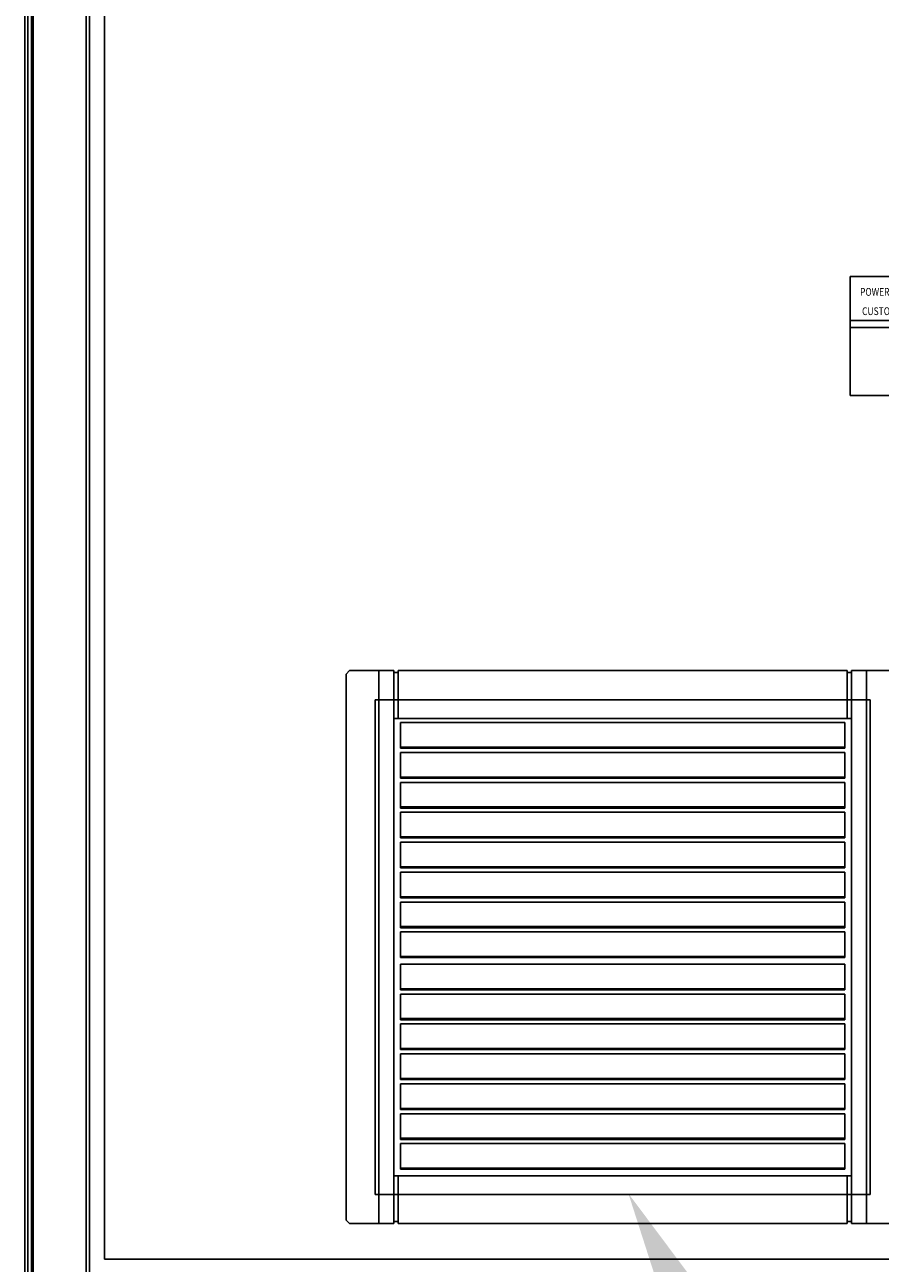
# Model space of a CAD drawing. Units: inches. Extents: x -45 to 216, y -3 to 139.
# Drawn here: x -42 to -22, y 17 to 46 of the extents above; entities that cross this region are included whole.
import ezdxf

# ---------------------------------------------------------------- set-up
doc = ezdxf.new("R2010")
doc.units = ezdxf.units.IN
doc.header["$MEASUREMENT"] = 0
doc.linetypes.add('MITTE', pattern=[2, 1.25, -0.25, 0.25, -0.25])

msp = doc.modelspace()

# ---------------------------------------------------------------- linework, layer by layer
at = {"color": 7, "linetype": 'Continuous'}
for p, q in [((-41.451, 71.418), (-41.451, 16.418)), ((-41.647, 69.814), (-41.647, 16.118)), ((-41.575, 69.814), (-41.575, 16.066)), ((-41.495, 16.066), (-41.495, 69.866)), ((-40.227, 69.866), (-40.227, 16.066)), ((-40.147, 69.966), (-40.147, 16.118)), ((-40.147, 69.866), (-40.147, 16.066)), ((-40.147, 69.814), (-40.147, 16.118)), ((-39.803, 69.776), (-39.803, 17.526)), ((-33.532, 30.483), (-33.532, 19.026)), ((-33.532, 30.483), (-33.532, 19.026)), ((-22.075, 30.483), (-33.532, 30.483)), ((-33.532, 30.483), (-22.075, 30.483)), ((-22.075, 30.483), (-33.532, 30.483)), ((-33.532, 30.483), (-22.075, 30.483)), ((-22.075, 30.483), (-22.075, 19.026)), ((-22.075, 30.483), (-22.075, 19.026)), ((-33.532, 19.026), (-22.075, 19.026)), ((-33.532, 19.026), (-22.075, 19.026)), ((-15.803, 17.526), (-39.803, 17.526))]:
    msp.add_line(p, q, dxfattribs=at)
at = {"color": 7}
for p, q in [((-22.537, 40.28), (-16.537, 40.28)), ((-22.537, 40.28), (-22.537, 37.53)), ((-22.537, 39.262), (-16.537, 39.262)), ((-22.537, 39.1), (-16.537, 39.1)), ((-22.537, 37.53), (-16.537, 37.53)), ((-34.205, 31.077), (-34.126, 31.156)), ((-34.205, 24.754), (-34.205, 31.077)), ((-34.126, 31.156), (-33.1, 31.156)), ((-33.452, 31.156), (-33.452, 24.754)), ((-33.1, 30.051), (-33.1, 31.156)), ((-33, 31.111), (-33.1, 31.111)), ((-33, 30.051), (-33, 31.156)), ((-33, 31.156), (-22.607, 31.156)), ((-22.607, 30.051), (-22.607, 31.156)), ((-22.607, 31.111), (-22.506, 31.111)), ((-22.506, 30.051), (-22.506, 31.156)), ((-22.506, 31.156), (-21.48, 31.156)), ((-22.155, 31.156), (-22.155, 24.754)), ((-33.1, 30.051), (-22.506, 30.051)), ((-33.1, 24.754), (-33.1, 30.051)), ((-22.657, 29.953), (-32.95, 29.953)), ((-32.95, 29.359), (-32.95, 29.953)), ((-22.657, 29.359), (-22.657, 29.953)), ((-22.506, 30.051), (-22.506, 24.754)), ((-22.657, 29.385), (-32.95, 29.385)), ((-22.657, 29.359), (-32.95, 29.359)), ((-22.657, 29.261), (-32.95, 29.261)), ((-32.95, 28.666), (-32.95, 29.261)), ((-22.657, 28.666), (-22.657, 29.261)), ((-22.657, 28.692), (-32.95, 28.692)), ((-22.657, 28.666), (-32.95, 28.666)), ((-22.657, 28.568), (-32.95, 28.568)), ((-32.95, 27.973), (-32.95, 28.568)), ((-22.657, 27.973), (-22.657, 28.568)), ((-22.657, 27.999), (-32.95, 27.999)), ((-22.657, 27.973), (-32.95, 27.973)), ((-22.657, 27.875), (-32.95, 27.875)), ((-32.95, 27.281), (-32.95, 27.875)), ((-22.657, 27.281), (-22.657, 27.875)), ((-22.657, 27.307), (-32.95, 27.307)), ((-22.657, 27.281), (-32.95, 27.281)), ((-22.657, 27.182), (-32.95, 27.182)), ((-32.95, 26.588), (-32.95, 27.182)), ((-22.657, 26.588), (-22.657, 27.182)), ((-22.657, 26.614), (-32.95, 26.614)), ((-22.657, 26.588), (-32.95, 26.588)), ((-22.657, 26.49), (-32.95, 26.49)), ((-32.95, 25.895), (-32.95, 26.49)), ((-22.657, 25.895), (-22.657, 26.49)), ((-22.657, 25.921), (-32.95, 25.921)), ((-22.657, 25.895), (-32.95, 25.895)), ((-22.657, 25.797), (-32.95, 25.797)), ((-32.95, 25.202), (-32.95, 25.797)), ((-22.657, 25.202), (-22.657, 25.797)), ((-22.657, 25.228), (-32.95, 25.228)), ((-22.657, 25.202), (-32.95, 25.202)), ((-22.657, 25.104), (-32.95, 25.104)), ((-32.95, 24.51), (-32.95, 25.104)), ((-22.657, 24.51), (-22.657, 25.104)), ((-34.205, 24.754), (-34.205, 18.431)), ((-33.452, 18.353), (-33.452, 24.754)), ((-33.1, 24.754), (-33.1, 19.457)), ((-22.506, 19.457), (-22.506, 24.754)), ((-22.155, 18.353), (-22.155, 24.754)), ((-22.657, 24.536), (-32.95, 24.536)), ((-22.657, 24.51), (-32.95, 24.51)), ((-22.657, 24.359), (-32.95, 24.359)), ((-32.95, 23.764), (-32.95, 24.359)), ((-22.657, 23.764), (-22.657, 24.359)), ((-22.657, 23.79), (-32.95, 23.79)), ((-22.657, 23.764), (-32.95, 23.764)), ((-22.657, 23.666), (-32.95, 23.666)), ((-32.95, 23.072), (-32.95, 23.666)), ((-22.657, 23.072), (-22.657, 23.666)), ((-22.657, 23.098), (-32.95, 23.098)), ((-22.657, 23.072), (-32.95, 23.072)), ((-22.657, 22.973), (-32.95, 22.973)), ((-32.95, 22.379), (-32.95, 22.973)), ((-22.657, 22.379), (-22.657, 22.973)), ((-22.657, 22.405), (-32.95, 22.405)), ((-22.657, 22.379), (-32.95, 22.379)), ((-22.657, 22.281), (-32.95, 22.281)), ((-32.95, 21.686), (-32.95, 22.281)), ((-22.657, 21.686), (-22.657, 22.281)), ((-22.657, 21.712), (-32.95, 21.712)), ((-22.657, 21.686), (-32.95, 21.686)), ((-22.657, 21.588), (-32.95, 21.588)), ((-32.95, 20.993), (-32.95, 21.588)), ((-22.657, 20.993), (-22.657, 21.588)), ((-22.657, 21.019), (-32.95, 21.019)), ((-22.657, 20.993), (-32.95, 20.993)), ((-32.95, 20.301), (-32.95, 20.895)), ((-22.657, 20.895), (-32.95, 20.895)), ((-22.657, 20.301), (-22.657, 20.895)), ((-22.657, 20.327), (-32.95, 20.327)), ((-22.657, 20.301), (-32.95, 20.301)), ((-22.657, 20.203), (-32.95, 20.203)), ((-32.95, 19.608), (-32.95, 20.203)), ((-22.657, 19.608), (-22.657, 20.203)), ((-22.657, 19.634), (-32.95, 19.634)), ((-22.657, 19.608), (-32.95, 19.608)), ((-33.1, 19.457), (-22.506, 19.457)), ((-33.1, 19.457), (-33.1, 18.353)), ((-33, 19.457), (-33, 18.353)), ((-22.607, 19.457), (-22.607, 18.353)), ((-22.506, 19.457), (-22.506, 18.353)), ((-34.205, 18.431), (-34.126, 18.353)), ((-33, 18.398), (-33.1, 18.398)), ((-22.607, 18.398), (-22.506, 18.398)), ((-34.126, 18.353), (-33.1, 18.353)), ((-33, 18.353), (-22.607, 18.353)), ((-22.506, 18.353), (-21.48, 18.353))]:
    msp.add_line(p, q, dxfattribs=at)
at = {"color": 7, "linetype": 'MITTE'}
for p, q in [((-27.703, 30.483), (-22.534, 30.483)), ((-27.703, 19.026), (-22.534, 19.026))]:
    msp.add_line(p, q, dxfattribs=at)
msp.add_solid([(-26.899, 16.645), (-27.672, 19.048), (-26.162, 17.026)])

# ---------------------------------------------------------------- texts
at = {"color": 7, "width": 0.8}
for s, p in [('POWER QUALITY SOLUTIONS', (-22.309, 39.837)), ('CUSTOM MAGNETICS', (-22.261, 39.39))]:
    msp.add_text(s, height=0.18, dxfattribs=at).set_placement(p)

doc.saveas('drawing.dxf')
